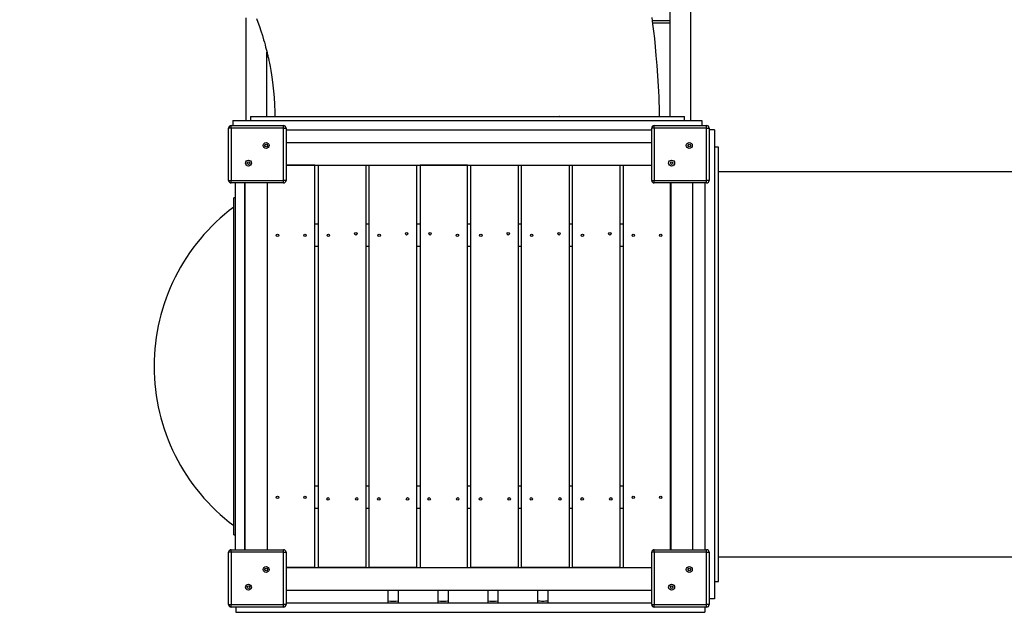
# Model space of a CAD drawing. Units: millimetres. Extents: x 13493 to 41562, y 10057 to 32772.
# Drawn here: x 17440 to 19414, y 25521 to 26709 of the extents above; entities that cross this region are included whole.
import ezdxf

# ---------------------------------------------------------------- set-up
doc = ezdxf.new("R2010")
doc.units = ezdxf.units.MM
doc.header["$LTSCALE"] = 200
doc.header["$PDSIZE"] = -1
doc.layers.add('TIPTAP', color=6, linetype='Continuous')
doc.layers.add('TIPTAP_DIM', color=9, linetype='Continuous')
doc.dimstyles.new('14C69D08', dxfattribs={"dimscale": 100, "dimtxt": 1, "dimasz": 1, "dimexe": 1, "dimexo": 1, "dimgap": 1, "dimtad": 1, "dimdec": 0, "dimtxsty": 'Standard', "dimblk": 'OBLIQUE', "dimcen": 2.5, "dimdle": 1, "dimadec": 0, "dimazin": 0, "dimtfac": 1, "dimtdec": 0, "dimtmove": 0, "dimatfit": 3, "dimldrblk": 'OBLIQUE', "dimfxl": 1, "dimfxlon": 1, "dimarcsym": 0})

# ---------------------------------------------------------------- blocks, each defined once
blk = doc.blocks.new('_Oblique')
at = {"color": 0, "linetype": 'ByBlock', "lineweight": -2}
blk.add_line((-0.5, -0.5), (0.5, 0.5), dxfattribs=at)
blk = doc.blocks.new('_D')
at = {"layer": 'Defpoints', "color": 0, "transparency": 16777216}
for p in [(18339.5, 32671.5), (13695.2, 13356.9), (20527.9, 13356.9)]:
    blk.add_point(p, dxfattribs=at)
at = {"layer": 'TIPTAP_DIM', "color": 0, "linetype": 'ByBlock', "lineweight": -2, "transparency": 16777216}
for p, q in [((13695.2, 32771.5), (13695.2, 13256.9)), ((13795.2, 32671.5), (13595.2, 32671.5)), ((13795.2, 13356.9), (13595.2, 13356.9))]:
    blk.add_line(p, q, dxfattribs=at)
at = {"layer": 'TIPTAP_DIM', "color": 0, "lineweight": -2, "transparency": 16777216, "xscale": 100, "yscale": 100, "zscale": 100}
for p, rotation in [((13695.2, 32671.5), 90), ((13695.2, 13356.9), 270)]:
    blk.add_blockref('_Oblique', p, dxfattribs=dict(at, rotation=rotation))
at = {"layer": 'TIPTAP_DIM', "color": 0, "transparency": 16777216, "insert": (13495.2, 23108.3), "char_height": 100, "attachment_point": 2, "rotation": 90}
blk.add_mtext('19315', dxfattribs=at)
blk = doc.blocks.new('LM313_Top')
at = {"layer": 'TIPTAP', "linetype": 'Continuous', "lineweight": 25}
for p, q in [((18743.3, 28639.5), (18743.3, 26515.1)), ((18785.7, 26507.1), (18785.7, 28639.5)), ((17893.3, 26712.3), (17893.3, 26507.1)), ((18708.4, 26707.2), (18743.3, 26707.2)), ((18743.3, 26702.2), (18709.1, 26702.2)), ((17935.7, 26515.1), (17935.7, 26644.1)), ((17867.5, 26507.1), (17867.5, 26496.6)), ((17867.5, 26507.1), (18807.5, 26507.1)), ((17902.5, 26515.1), (17902.5, 26507.1)), ((17902.5, 26515.1), (18716.4, 26515.1)), ((18522.9, 26515.1), (18521.9, 26515.1)), ((18716.4, 26515.1), (18772.5, 26515.1)), ((18772.5, 26507.1), (18772.5, 26515.1)), ((18807.5, 26507.1), (18807.5, 26496.6)), ((17859, 26386.6), (17859, 26491.6)), ((17864, 26491.6), (17859, 26491.6)), ((17864, 26491.6), (17864, 26496.6)), ((17864, 26496.6), (17969, 26496.6)), ((17864, 26491.6), (17864, 26386.6)), ((17969, 26491.6), (17864, 26491.6)), ((17969, 26491.6), (17969, 26496.6)), ((17969, 26386.6), (17969, 26491.6)), ((17969, 26491.6), (17974, 26491.6)), ((17974, 26491.6), (17974, 26386.6)), ((17974, 26488.1), (18707, 26488.1)), ((18707, 26386.6), (18707, 26491.6)), ((18712, 26491.6), (18707, 26491.6)), ((18712, 26491.6), (18712, 26496.6)), ((18712, 26496.6), (18817, 26496.6)), ((18712, 26491.6), (18712, 26386.6)), ((18817, 26491.6), (18712, 26491.6)), ((18817, 26491.6), (18817, 26496.6)), ((18817, 26386.6), (18817, 26491.6)), ((18817, 26491.6), (18822, 26491.6)), ((18822, 26491.6), (18822, 26386.6)), ((18832.5, 26488.1), (18822, 26488.1)), ((18832.5, 26488.1), (18832.5, 25548.1)), ((17974, 26462.6), (18707, 26462.6)), ((18840.5, 26453.1), (18832.5, 26453.1)), ((18840.5, 25583.1), (18840.5, 26453.1)), ((18032, 26417.6), (17974, 26417.6)), ((17974, 26417.6), (18707, 26417.6)), ((18032, 25610.6), (18032, 26417.6)), ((18038.9, 25610.6), (18038.9, 26417.6)), ((18038.9, 26417.6), (18133.9, 26417.6)), ((18133.9, 26417.6), (18133.9, 25610.6)), ((18140.7, 25610.6), (18140.7, 26417.6)), ((18140.7, 26417.6), (18235.7, 26417.6)), ((18235.7, 26417.6), (18235.7, 25610.6)), ((18242.6, 26417.6), (18242.6, 25610.6)), ((18337.6, 26417.6), (18242.6, 26417.6)), ((18337.6, 25610.6), (18337.6, 26417.6)), ((18344.4, 25610.6), (18344.4, 26417.6)), ((18344.4, 26417.6), (18439.4, 26417.6)), ((18439.4, 26417.6), (18439.4, 25610.6)), ((18446.3, 25610.6), (18446.3, 26417.6)), ((18446.3, 26417.6), (18541.3, 26417.6)), ((18541.3, 26417.6), (18541.3, 25610.6)), ((18548.1, 25610.6), (18548.1, 26417.6)), ((18548.1, 26417.6), (18643.1, 26417.6)), ((18643.1, 26417.6), (18643.1, 25610.6)), ((18650, 26417.6), (18650, 25610.6)), ((18650, 26417.6), (18707, 26417.6)), ((17859, 26386.6), (17864, 26386.6)), ((17864, 26386.6), (17969, 26386.6)), ((17864, 26381.6), (17864, 26386.6)), ((17974, 26386.6), (17969, 26386.6)), ((17969, 26381.6), (17969, 26386.6)), ((18707, 26386.6), (18712, 26386.6)), ((18712, 26386.6), (18817, 26386.6)), ((18712, 26381.6), (18712, 26386.6)), ((18817, 26381.6), (18817, 26386.6)), ((18822, 26386.6), (18817, 26386.6)), ((19544.5, 26403.6), (18840.5, 26403.6)), ((17969, 26381.6), (17864, 26381.6)), ((17872.5, 25646.6), (17872.5, 26381.6)), ((17891.5, 25646.6), (17891.5, 26381.6)), ((17892, 25646.6), (17892, 26381.6)), ((17937, 25646.6), (17937, 26381.6)), ((18817, 26381.6), (18712, 26381.6)), ((18744, 26381.6), (18744, 25646.6)), ((18745, 26381.6), (18745, 25646.6)), ((18789, 26381.6), (18789, 25646.6)), ((18813.5, 26381.6), (18813.5, 25646.6)), ((17872.5, 26352.1), (17869.5, 26352.1)), ((17869.5, 26326.5), (17869.5, 26352.1)), ((17869.1, 26309.1), (17869.1, 26333.3)), ((17869.5, 25676.1), (17869.5, 26326.5)), ((17869.1, 25694.9), (17869.1, 26309.1)), ((18038.9, 26299.1), (18032, 26299.1)), ((18140.7, 26299.1), (18133.9, 26299.1)), ((18242.6, 26299.1), (18235.7, 26299.1)), ((18344.4, 26299.1), (18337.6, 26299.1)), ((18446.3, 26299.1), (18439.4, 26299.1)), ((18548.1, 26299.1), (18541.3, 26299.1)), ((18650, 26299.1), (18643.1, 26299.1)), ((18038.9, 26254.1), (18032, 26254.1)), ((18140.7, 26254.1), (18133.9, 26254.1)), ((18242.6, 26254.1), (18235.7, 26254.1)), ((18344.4, 26254.1), (18337.6, 26254.1)), ((18446.3, 26254.1), (18439.4, 26254.1)), ((18548.1, 26254.1), (18541.3, 26254.1)), ((18650, 26254.1), (18643.1, 26254.1)), ((18038.9, 25774.1), (18032, 25774.1)), ((18140.7, 25774.1), (18133.9, 25774.1)), ((18242.6, 25774.1), (18235.7, 25774.1)), ((18344.4, 25774.1), (18337.6, 25774.1)), ((18446.3, 25774.1), (18439.4, 25774.1)), ((18548.1, 25774.1), (18541.3, 25774.1)), ((18650, 25774.1), (18643.1, 25774.1)), ((18038.9, 25729.1), (18032, 25729.1)), ((18140.7, 25729.1), (18133.9, 25729.1)), ((18242.6, 25729.1), (18235.7, 25729.1)), ((18344.4, 25729.1), (18337.6, 25729.1)), ((18446.3, 25729.1), (18439.4, 25729.1)), ((18548.1, 25729.1), (18541.3, 25729.1)), ((18650, 25729.1), (18643.1, 25729.1)), ((17869.5, 25676.1), (17872.5, 25676.1)), ((17864, 25641.6), (17859, 25641.6)), ((17859, 25536.6), (17859, 25641.6)), ((17864, 25641.6), (17864, 25646.6)), ((17864, 25646.6), (17969, 25646.6)), ((17864, 25641.6), (17864, 25536.6)), ((17969, 25641.6), (17864, 25641.6)), ((17969, 25641.6), (17969, 25646.6)), ((17969, 25536.6), (17969, 25641.6)), ((17969, 25641.6), (17974, 25641.6)), ((17974, 25641.6), (17974, 25536.6)), ((18707, 25536.6), (18707, 25641.6)), ((18712, 25641.6), (18707, 25641.6)), ((18712, 25641.6), (18712, 25646.6)), ((18712, 25646.6), (18817, 25646.6)), ((18712, 25641.6), (18712, 25536.6)), ((18817, 25641.6), (18712, 25641.6)), ((18817, 25641.6), (18817, 25646.6)), ((18817, 25536.6), (18817, 25641.6)), ((18817, 25641.6), (18822, 25641.6)), ((18822, 25641.6), (18822, 25536.6)), ((18840.5, 25632.6), (19544.5, 25632.6)), ((18032, 25610.6), (17974, 25610.6)), ((17974, 25610.6), (18707, 25610.6)), ((18133.9, 25610.6), (18038.9, 25610.6)), ((18235.7, 25610.6), (18140.7, 25610.6)), ((18242.6, 25610.6), (18337.6, 25610.6)), ((18439.4, 25610.6), (18344.4, 25610.6)), ((18541.3, 25610.6), (18446.3, 25610.6)), ((18643.1, 25610.6), (18548.1, 25610.6)), ((18650, 25610.6), (18707, 25610.6)), ((18832.5, 25583.1), (18840.5, 25583.1)), ((17974, 25565.6), (18707, 25565.6)), ((18178.2, 25565.6), (18178.2, 25544.3)), ((18199.5, 25544.3), (18199.5, 25565.6)), ((18278.2, 25565.6), (18278.2, 25544.3)), ((18299.5, 25544.3), (18299.5, 25565.6)), ((18378.2, 25565.6), (18378.2, 25544.3)), ((18399.5, 25544.4), (18399.5, 25565.6)), ((18478.2, 25565.6), (18478.2, 25544.4)), ((18499.5, 25544.4), (18499.5, 25565.6)), ((17859, 25536.6), (17864, 25536.6)), ((17864, 25536.6), (17969, 25536.6)), ((17864, 25531.6), (17864, 25536.6)), ((17969, 25531.6), (17969, 25536.6)), ((17974, 25536.6), (17969, 25536.6)), ((17974, 25540.1), (18707, 25540.1)), ((18178.2, 25544.3), (18178.2, 25540.1)), ((18199.5, 25540.1), (18199.5, 25544.3)), ((18278.2, 25544.3), (18278.2, 25540.1)), ((18299.5, 25540.1), (18299.5, 25544.3)), ((18378.2, 25544.3), (18378.2, 25540.1)), ((18399.5, 25540.1), (18399.5, 25544.4)), ((18478.2, 25544.4), (18478.2, 25540.1)), ((18499.5, 25540.1), (18499.5, 25544.4)), ((18707, 25536.6), (18712, 25536.6)), ((18712, 25536.6), (18817, 25536.6)), ((18712, 25531.6), (18712, 25536.6)), ((18822, 25536.6), (18817, 25536.6)), ((18817, 25531.6), (18817, 25536.6)), ((18832.5, 25548.1), (18822, 25548.1)), ((17969, 25531.6), (17864, 25531.6)), ((17873.5, 25531.6), (17873.5, 25521.1)), ((17873.5, 25521.1), (18813.5, 25521.1)), ((18817, 25531.6), (18712, 25531.6)), ((18813.5, 25531.6), (18813.5, 25521.1))]:
    blk.add_line(p, q, dxfattribs=at)
at = {"layer": 'TIPTAP', "linetype": 'Continuous', "lineweight": 25, "flags": 128}
for points in [[(18722.9, 26515.1), (18722.9, 26516.6), (18722.7, 26524.8), (18722.5, 26533.8), (18722.1, 26543.7), (18721.6, 26554), (18721.1, 26564.8), (18720.5, 26575.9), (18719.2, 26596.6), (18717.8, 26617.3), (18716.1, 26637.4), (18714.5, 26654.6), (18712.9, 26670.9), (18711.2, 26686.1), (18709.4, 26700.2), (18707.6, 26713.1)], [(17914.9, 26711), (17917.7, 26703.7), (17920.6, 26695.5), (17923.7, 26686.4), (17926.6, 26677.2), (17929.2, 26668.6), (17930.7, 26663.5), (17932, 26658.6), (17933.2, 26654), (17934.3, 26649.8), (17935.3, 26645.8), (17936.1, 26642.7), (17936.5, 26641), (17936.7, 26639.9), (17937, 26639), (17937.4, 26637.3), (17937.9, 26634.9), (17938.6, 26631.7), (17939.6, 26627.1), (17940.8, 26621.5), (17942, 26614.9), (17943.4, 26607.3), (17944.9, 26598.6), (17946.3, 26588.8), (17947.7, 26577.9), (17949, 26565.9), (17950.2, 26552.9), (17951.1, 26538.9), (17951.8, 26524.2), (17951.9, 26515.1)]]:
    blk.add_lwpolyline(points, dxfattribs=at)
at = {"layer": 'TIPTAP', "linetype": 'Continuous', "lineweight": 25}
for centre, radius in [((17934.2, 26456.8), 6), ((17934.2, 26456.8), 2.5), ((18782.2, 26456.8), 6), ((18782.2, 26456.8), 2.5), ((17898.8, 26421.4), 6), ((18746.8, 26421.4), 6), ((17898.8, 26421.4), 2.5), ((18746.8, 26421.4), 2.5), ((17957, 26276.6), 2.5), ((18012, 26276.6), 2.5), ((18058.9, 26276.6), 2.5), ((18113.9, 26279.8), 2.5), ((18160.7, 26276.6), 2.5), ((18215.7, 26279.8), 2.5), ((18262.6, 26279.8), 2.5), ((18317.6, 26276.6), 2.5), ((18364.4, 26276.6), 2.5), ((18419.4, 26279.8), 2.5), ((18466.3, 26276.6), 2.5), ((18521.3, 26279.8), 2.5), ((18568.1, 26276.6), 2.5), ((18623.1, 26279.8), 2.5), ((18670, 26276.6), 2.5), ((18725, 26276.6), 2.5), ((17957, 25751.6), 2.5), ((18012, 25751.6), 2.5), ((18670, 25751.6), 2.5), ((18725, 25751.6), 2.5), ((18058.2, 25748.4), 2.5), ((18115.7, 25748.4), 2.5), ((18160.1, 25748.4), 2.5), ((18217.6, 25748.4), 2.5), ((18260.8, 25748.4), 2.5), ((18318.2, 25748.4), 2.5), ((18363.8, 25748.4), 2.5), ((18421.3, 25748.4), 2.5), ((18465.6, 25748.4), 2.5), ((18523.1, 25748.4), 2.5), ((18567.5, 25748.4), 2.5), ((18625, 25748.4), 2.5), ((17934.2, 25606.8), 6), ((17934.2, 25606.8), 2.5), ((18782.2, 25606.8), 6), ((18782.2, 25606.8), 2.5), ((17898.8, 25571.4), 6), ((18746.8, 25571.4), 6), ((17898.8, 25571.4), 2.5), ((18746.8, 25571.4), 2.5)]:
    blk.add_circle(centre, radius, dxfattribs=at)
for centre, radius, start, end in [((17864, 26491.6), 5, 90, 180), ((17969, 26491.6), 5, 360, 90), ((18712, 26491.6), 5, 90, 180), ((18817, 26491.6), 5, 360, 90), ((17864, 26386.6), 5, 180, 270), ((17969, 26386.6), 5, 270, 360), ((18712, 26386.6), 5, 180, 270), ((18817, 26386.6), 5, 270, 360), ((18108.5, 26014.1), 399, 126.8699, 233.1301), ((17868.5, 26334.1), 1, 306.8699, 360), ((17868.5, 25694.1), 1, 360, 53.1301), ((17864, 25641.6), 5, 90, 180), ((17969, 25641.6), 5, 360, 90), ((18712, 25641.6), 5, 90, 180), ((18817, 25641.6), 5, 360, 90), ((17864, 25536.6), 5, 180, 270), ((17969, 25536.6), 5, 270, 360), ((18712, 25536.6), 5, 180, 270), ((18817, 25536.6), 5, 270, 360)]:
    blk.add_arc(centre, radius, start, end, dxfattribs=at)
for centre in [(18188.8, 25544.3), (18288.8, 25544.3), (18388.8, 25544.3), (18488.8, 25544.4)]:
    blk.add_ellipse(centre, major_axis=(10.6, 0), ratio=0.063632, start_param=3.141592, end_param=6.283185, dxfattribs=at)

msp = doc.modelspace()

# ---------------------------------------------------------------- block references
msp.add_blockref('LM313_Top', (0, 0))

# ---------------------------------------------------------------- dimensions: what is measured, and where the dimension line sits
at = {"layer": 'TIPTAP_DIM'}
dim = msp.add_linear_dim(base=(13695.2, 13356.9), p1=(18339.5, 32671.5), p2=(20527.9, 13356.9), angle=90, dimstyle='14C69D08', dxfattribs=at)
dim.commit()
dim.dimension.update_dxf_attribs({"geometry": '_D', "text_midpoint": (13695.2, 23108.3), "dimtype": 160})

doc.saveas('drawing.dxf')
